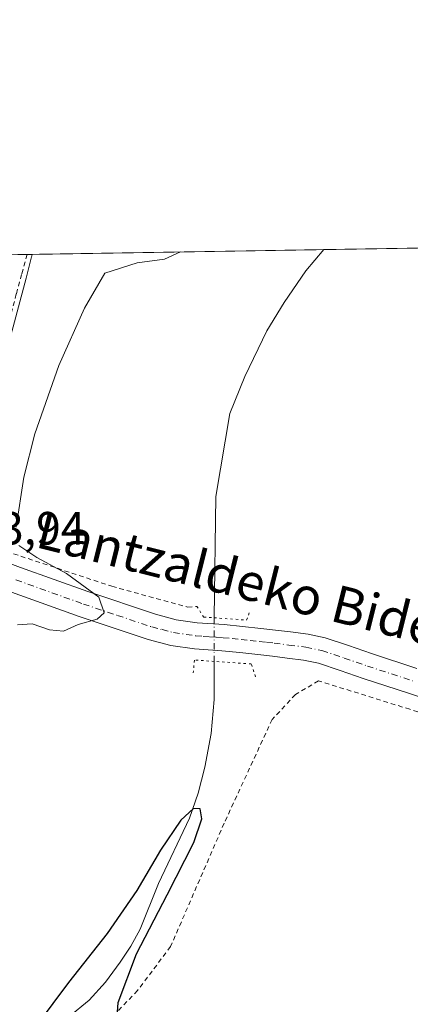
# Model space of a CAD drawing. Units: metres. Extents: x 610376 to 613810, y 4759395 to 4761764.
# Drawn here: x 610689 to 610773, y 4761553 to 4761764 of the extents above; entities that cross this region are included whole.
import ezdxf
from ezdxf.enums import TextEntityAlignment as Align

# ---------------------------------------------------------------- set-up
doc = ezdxf.new("R2010")
doc.units = ezdxf.units.M
doc.header["$MEASUREMENT"] = 0
for name, pattern in [('DGN Style 2', [1.6480167562047852, 0.988810053722871, -0.6592067024819142]), ('DGN Style 4', [2.6384748266838614, 1.318413404963828, -0.6592067024819142, 0.001648016756204785, -0.6592067024819142]), ('DGN Style 5', [1.1536117293433497, 0.4944050268614355, -0.6592067024819142])]:
    doc.linetypes.add(name, pattern=pattern)
for name, color, linetype, lineweight in [('Alambrada', 7, 'DGN Style 2', 0), ('Comarca CxS', 21, 'Continuous', 0), ('Comunidad Autónoma CxS', 142, 'Continuous', 0), ('Corriente natural lineal', 142, 'Continuous', 13), ('Corriente natural lineal oculto', 9, 'DGN Style 4', 13), ('Curva de nivel maestra', 30, 'Continuous', 30), ('Curva de nivel normal', 30, 'Continuous', 0), ('Entidad de ámbito territorial CxS', 92, 'Continuous', 0), ('Espacio natural protegido CxS', 121, 'Continuous', 0), ('Municipio CxS', 4, 'Continuous', 0), ('Núcleo urbano CxS', 7, 'Continuous', 0), ('Pista no pavimentada Cxs', 111, 'Continuous', 0), ('Pista no pavimentada eje', 91, 'DGN Style 4', 0), ('Prado CxS', 92, 'Continuous', 0), ('Provincia CxS', 1, 'Continuous', 0), ('Puente lineal', 2, 'DGN Style 5', 0), ('Rótulo de punto de cota en terreno', 7, 'Continuous', 0), ('Texto cartográfico', 7, 'Continuous', 0)]:
    doc.layers.add(name, color=color, linetype=linetype, lineweight=lineweight)
doc.styles.add('Style-Arial', font='txt')

# ---------------------------------------------------------------- blocks, each defined once
blk = doc.blocks.new('*U19')
at = {"layer": 'Núcleo urbano CxS', "color": 7, "linetype": 'Continuous', "lineweight": 0}
blk.add_polyline3d([(610679.2041999997, 4761713.686600001, 585.8035999999993), (610691.8662, 4761713.8939, 582.8868999999977), (610691.7111000001, 4761713.320499999, 582.8628999999928), (610691.6596999997, 4761713.133400001, 582.8558000000048), (610691.6458999999, 4761713.0571, 582.851999999999), (610690.5217000004, 4761708.778100001, 582.8353000000062), (610686.7219000002, 4761694.298800001, 582.6465999999928)], dxfattribs=at)

msp = doc.modelspace()

# ---------------------------------------------------------------- linework, layer by layer
at = {"layer": 'Alambrada', "color": 7, "linetype": 'DGN Style 2', "lineweight": 0}
for points in [[(610690.7389000002, 4761713.875399999, 582.7556000000042), (610689.5701000001, 4761709.5701, 582.8280999999988), (610688.4401000004, 4761705.390100001, 582.9441999999982), (610676.0900999998, 4761658.020099999, 582.8732000000019), (610676.9101, 4761653.1801, 583.4807000000001), (610708.9600999998, 4761642.5701, 579.728099999993), (610725.2301000003, 4761638.100099999, 586.7106000000058), (610727.1901000004, 4761638.270099999, 587.7189000000071)], [(610798.2801000001, 4761608.350099999, 579.9728000000032), (610772.9101, 4761616.1501, 579.3751000000047), (610753.3300999999, 4761622.2601, 578.9091000000044), (610748.3501000004, 4761619.3201, 582.5752999999969), (610743.3701, 4761613.9801, 586.5914000000049), (610733.0500999996, 4761591.6601, 590.4186000000045), (610721.5500999996, 4761565.1601, 584.8479999999981), (610714.4600999998, 4761555.720100001, 585.5237999999954), (610696.9401000004, 4761537.440099999, 588.1842000000033), (610687.7301000003, 4761528.2501, 586.0081000000064), (610685.1501000002, 4761524.690099999, 585.2679999999964), (610682.6201, 4761520.360099999, 586.8024000000005), (610682.6001000004, 4761515.1501, 586.8457000000053), (610684.5301000001, 4761510.4301, 586.224000000002), (610687.6001000004, 4761505.470100001, 585.8439999999973), (610690.9901000002, 4761499.9301, 584.9679999999935), (610693.9801000003, 4761492.850099999, 584.2847000000038), (610696.2801000001, 4761485.110099999, 584.5466000000015), (610697.2401000002, 4761478.2601, 583.8319999999949), (610696.9401000004, 4761476.0101, 584.4072000000015)]]:
    msp.add_polyline3d(points, dxfattribs=at)
at = {"layer": 'Comarca CxS', "color": 21, "linetype": 'Continuous', "lineweight": 0, "flags": 128}
msp.add_lwpolyline([(611750.6047725098, 4759417.115411805), (610413.070000843, 4759395.229982372), (610408.4672693519, 4759680.709565708), (610375.7700008423, 4761708.719982349), (611360.6075558861, 4761724.83989434), (612742.7568, 4761747.463000001), (613772.0200008692, 4761764.309982349), (613782.6752570701, 4761123.196698775), (613810.4700008688, 4759450.819982373), (612194.3495292927, 4759424.376190941), (611778.6775030479, 4759417.57475221)], close=True, dxfattribs=at)
at = {"layer": 'Comunidad Autónoma CxS', "color": 142, "linetype": 'Continuous', "lineweight": 0, "flags": 128}
msp.add_lwpolyline([(611750.6047725098, 4759417.115411805), (610413.070000843, 4759395.229982372), (610408.4672693519, 4759680.709565708), (610375.7700008423, 4761708.719982349), (611360.6075558861, 4761724.83989434), (612742.7568, 4761747.463000001), (613772.0200008692, 4761764.309982349), (613782.6752570701, 4761123.196698775), (613810.4700008688, 4759450.819982373), (612194.3495292927, 4759424.376190941), (611778.6775030479, 4759417.57475221)], close=True, dxfattribs=at)
at = {"layer": 'Corriente natural lineal', "color": 142, "linetype": 'Continuous', "lineweight": 13}
for points in [[(610754.4687999999, 4761714.918500001, 577.8162000000011), (610750.6101000002, 4761710.350099999, 577.9235000000045), (610745.9700999996, 4761703.550100001, 577.5087000000058), (610742.2100999998, 4761697.470100001, 577.3399000000063), (610737.5301000001, 4761687.630100001, 577.1750000000029), (610734.2500999998, 4761679.710100001, 577.276199999993), (610731.2901, 4761661.870100001, 576.3806000000042), (610730.9385000002, 4761635.8102, 576.3788000000059)], [(610730.9195999998, 4761626.440099999, 577.824299999993), (610730.8800999997, 4761618.2401, 575.8444000000018), (610730.2600999996, 4761610.9301, 575.4326000000001), (610728.8901000004, 4761603.6801, 575.2185000000027), (610727.5100999996, 4761598.130100001, 575.1244000000006), (610725.6101000002, 4761592.7601, 575.2314999999944), (610718.9401000004, 4761578.7301, 575.4135999999999), (610715.0201000003, 4761568.890100001, 574.7054999999964), (610713.0500999996, 4761565.2501, 574.5917000000045), (610710.7500999998, 4761561.790100001, 574.4619999999995), (610707.6101000002, 4761557.540100001, 574.2329000000027), (610704.0701000001, 4761553.630100001, 574.4118000000017), (610695.3701, 4761546.4801, 575.0268000000069)]]:
    msp.add_polyline3d(points, dxfattribs=at)
at = {"layer": 'Corriente natural lineal oculto', "color": 9, "linetype": 'DGN Style 4', "lineweight": 13, "extrusion": (0.0003075264607200823, 0.1524631543453846, 0.9883091075137026), "elevation": 726731.4718084204, "flags": 128}
msp.add_lwpolyline([(-601125.2376845534, -4707088.06131078), (-601125.2376845533, -4707078.580350835)], dxfattribs=at)
at = {"layer": 'Curva de nivel maestra', "color": 30, "linetype": 'Continuous', "lineweight": 30, "elevation": 575, "flags": 128}
msp.add_lwpolyline([(610709.8600000005, 4761547.090100001), (610710.2999999998, 4761553.1501), (610714.2199999997, 4761563.620100001), (610720.8099999996, 4761576.280099999), (610726.5199999996, 4761587.5601), (610728.25, 4761592.590100001), (610727.9000000004, 4761594.7501), (610726.4600000001, 4761594.8101), (610723.7800000003, 4761592.360099999), (610719.3700000001, 4761585.870100001), (610714.3099999996, 4761577.220100001), (610707.9600000001, 4761568.0001), (610699.6600000003, 4761557.460100001), (610689.5800000001, 4761543.940099999)], dxfattribs=at)
at = {"layer": 'Curva de nivel normal', "color": 30, "linetype": 'Continuous', "lineweight": 0, "elevation": 580, "flags": 128}
for points in [[(610723.6643000003, 4761714.4143), (610720.2699999996, 4761712.84), (610714.4000000004, 4761712.09), (610707.4400000004, 4761709.869999999), (610703.0899999999, 4761702.359999999), (610697.5700000003, 4761690.039999999), (610692.3799999999, 4761675.32), (610690.0499999998, 4761666.050000001), (610688.4299999997, 4761655.300000001)], [(610688.9600000001, 4761651.34), (610692.8399999999, 4761648.76), (610699.1799999997, 4761645.359999999), (610706.1399999997, 4761640.220000001), (610707.2800000003, 4761636.9), (610705.7999999998, 4761635.5), (610701.75, 4761634.380000001), (610698.54, 4761632.970000001), (610695.5700000003, 4761633.24), (610691.8300000001, 4761634.480000001), (610688.7000000002, 4761634.26)]]:
    msp.add_lwpolyline(points, dxfattribs=at)
at = {"layer": 'Entidad de ámbito territorial CxS', "color": 92, "linetype": 'Continuous', "lineweight": 0, "flags": 128}
msp.add_lwpolyline([(610408.4672693519, 4759680.709565708), (610375.7700008423, 4761708.719982349), (611360.6075558861, 4761724.83989434)], dxfattribs=at)
at = {"layer": 'Espacio natural protegido CxS', "color": 121, "linetype": 'Continuous', "lineweight": 0, "flags": 128}
msp.add_lwpolyline([(610408.4672693519, 4759680.709565708), (610375.7700008423, 4761708.719982349), (611360.6075558861, 4761724.83989434)], dxfattribs=at)
at = {"layer": 'Municipio CxS', "color": 4, "linetype": 'Continuous', "lineweight": 0, "flags": 128}
msp.add_lwpolyline([(610408.4672693519, 4759680.709565708), (610375.7700008423, 4761708.719982349), (611360.6075558861, 4761724.83989434)], dxfattribs=at)
at = {"layer": 'Núcleo urbano CxS', "color": 7, "linetype": 'Continuous', "lineweight": 0, "extrusion": (0.1273470403639602, 0.00208198531994192, 0.9918560362510618), "elevation": 88261.75916850712, "flags": 128}
msp.add_lwpolyline([(4751094.837191755, -682764.6170110985), (4751094.837191755, -682766.6215012455)], dxfattribs=at)
at = {"layer": 'Núcleo urbano CxS', "color": 7, "linetype": 'Continuous', "lineweight": 0, "extrusion": (0.1265892211177684, 0.002066212867507273, 0.9919530734168744), "elevation": 87723.91864322269, "flags": 128}
msp.add_lwpolyline([(4751113.228461423, -682707.9565924539), (4751113.228461423, -682709.0931887144)], dxfattribs=at)
at = {"layer": 'Núcleo urbano CxS', "color": 7, "linetype": 'Continuous', "lineweight": 0}
msp.add_polyline3d([(610691.8662, 4761713.893999999, 582.8870000000024), (610691.7111000001, 4761713.320499999, 582.8628999999928), (610691.6596999997, 4761713.133400001, 582.8558000000048), (610691.6458999999, 4761713.0571, 582.851999999999), (610690.5217000004, 4761708.778100001, 582.8353000000062), (610686.7219000002, 4761694.298800001, 582.6465999999928)], dxfattribs=at)
at = {"layer": 'Pista no pavimentada Cxs', "color": 111, "linetype": 'Continuous', "lineweight": 0}
for points in [[(610672.1895000003, 4761653.018100001, 583.8352000000014), (610681.2200999996, 4761649.640100001, 583.2065000000002), (610689.3201000001, 4761646.620100001, 581.9636000000028), (610703.7701000003, 4761641.4301, 581.1401999999945), (610718.3300999999, 4761636.5601, 584.3056999999973), (610722.7401000002, 4761635.4001, 584.2756999999983), (610727.2600999996, 4761634.7301, 586.1230000000069), (610733.0500999996, 4761634.350099999, 582.0396000000037), (610736.9901000002, 4761633.950099999, 583.9679999999935), (610740.9200999998, 4761633.530099999, 584.1897000000026), (610744.1101000002, 4761633.1601, 582.5237999999954), (610747.2901, 4761632.7601, 579.338499999998), (610751.0601000005, 4761632.290100001, 579.4934999999969), (610754.7801000001, 4761631.5001, 580.1481000000058), (610759.7600999996, 4761629.8301, 580.8188999999984), (610764.7100999998, 4761628.110099999, 580.0981999999931), (610774.4101, 4761624.940099999, 580.9474000000046)], [(610681.2200999996, 4761649.640100001, 583.2065000000002), (610689.3201000001, 4761646.620100001, 581.9636000000028), (610703.7701000003, 4761641.4301, 581.1401999999945), (610718.3300999999, 4761636.5601, 584.3056999999973), (610722.7401000002, 4761635.4001, 584.2756999999983), (610727.2600999996, 4761634.7301, 586.1230000000069), (610733.0500999996, 4761634.350099999, 582.0396000000037), (610736.9901000002, 4761633.950099999, 583.9679999999935), (610740.9200999998, 4761633.530099999, 584.1897000000026), (610744.1101000002, 4761633.1601, 582.5237999999954), (610747.2901, 4761632.7601, 579.338499999998), (610751.0601000005, 4761632.290100001, 579.4934999999969), (610754.7801000001, 4761631.5001, 580.1481000000058), (610759.7600999996, 4761629.8301, 580.8188999999984), (610764.7100999998, 4761628.110099999, 580.0981999999931), (610774.4101, 4761624.940099999, 580.9474000000046)], [(610782.2600999996, 4761616.4001, 579.3366999999998), (610772.6501000002, 4761619.5801, 580.1659999999974), (610762.9101, 4761622.7601, 580.9274000000005), (610757.9401000004, 4761624.4901, 579.9622999999992), (610753.2901, 4761626.050100001, 579.1716000000015), (610750.1201, 4761626.720100001, 579.5908999999956), (610746.5900999998, 4761627.1601, 580.571100000001), (610743.4301000005, 4761627.5601, 582.4532000000036), (610740.2901, 4761627.920100001, 583.9278999999951), (610736.4001000002, 4761628.340100001, 584.758600000001), (610732.5800999999, 4761628.720100001, 584.3202000000019), (610726.6601, 4761629.120100001, 583.609700000001), (610721.6101000002, 4761629.870100001, 581.6150999999954), (610716.7200999996, 4761631.140100001, 580.4815999999992), (610701.9200999998, 4761636.100099999, 581.970100000006), (610687.3800999997, 4761641.3201, 582.078999999998), (610683.6201, 4761642.720100001, 582.6831999999995), (610675.3201000001, 4761644.280099999, 583.5773999999947), (610673.9301000005, 4761644.170100001, 583.7045999999973), (610672.5401, 4761643.800100001, 583.8377999999939), (610671.6901000004, 4761643.6501, 583.8775000000023), (610669.5982999997, 4761643.256300001, 583.9703000000009)], [(610782.2600999996, 4761616.4001, 579.3366999999998), (610772.6501000002, 4761619.5801, 580.1659999999974), (610762.9101, 4761622.7601, 580.9274000000005), (610757.9401000004, 4761624.4901, 579.9622999999992), (610753.2901, 4761626.050100001, 579.1716000000015), (610750.1201, 4761626.720100001, 579.5908999999956), (610746.5900999998, 4761627.1601, 580.571100000001), (610743.4301000005, 4761627.5601, 582.4532000000036), (610740.2901, 4761627.920100001, 583.9278999999951), (610736.4001000002, 4761628.340100001, 584.758600000001), (610732.5800999999, 4761628.720100001, 584.3202000000019), (610726.6601, 4761629.120100001, 583.609700000001), (610721.6101000002, 4761629.870100001, 581.6150999999954), (610716.7200999996, 4761631.140100001, 580.4815999999992), (610701.9200999998, 4761636.100099999, 581.970100000006), (610687.3800999997, 4761641.3201, 582.078999999998)]]:
    msp.add_polyline3d(points, dxfattribs=at)
at = {"layer": 'Pista no pavimentada eje', "color": 91, "linetype": 'DGN Style 4', "lineweight": 0}
msp.add_polyline3d([(610688.3501000004, 4761643.970100001, 582.0774999999994), (610702.8450999996, 4761638.765100001, 581.3304000000062), (610710.1250999998, 4761636.3301, 581.1254000000044), (610717.5251000002, 4761633.850099999, 581.8852000000043), (610719.7301000003, 4761633.270099999, 581.930600000007), (610722.1750999996, 4761632.6351, 582.0550999999978), (610726.9600999998, 4761631.925100001, 584.5043000000006), (610728.5201000003, 4761631.8201, 584.0547999999981), (610729.9650999998, 4761631.725099999, 583.0687000000034), (610731.3651000002, 4761631.630100001, 582.1830999999949), (610732.8151000004, 4761631.5351, 581.6774000000005), (610734.7851, 4761631.335100001, 582.7128999999986), (610736.6951000001, 4761631.145099999, 583.611699999994), (610738.6401000004, 4761630.9351, 583.9293000000034), (610740.6051000003, 4761630.725099999, 583.8087999999989), (610742.1750999996, 4761630.545100001, 583.6540999999997), (610743.7701000003, 4761630.360099999, 582.5194999999949), (610746.9401000004, 4761629.960100001, 579.8779999999971), (610750.5900999998, 4761629.505100001, 579.3129999999946), (610754.0351, 4761628.7751, 579.7032000000036), (610758.8501000004, 4761627.1601, 581.0718000000053), (610763.8101000005, 4761625.4351, 580.6968000000053), (610773.5301000001, 4761622.2601, 581.3466999999946)], dxfattribs=at)
at = {"layer": 'Prado CxS', "color": 92, "linetype": 'Continuous', "lineweight": 0, "extrusion": (-0.08282219039041742, -0.001355629598980634, 0.9965634184773813), "elevation": -56463.31408637229, "flags": 128}
msp.add_lwpolyline([(-4751081.730804846, 686283.1786870958), (-4751081.730804846, 686377.6020832728)], dxfattribs=at)
at = {"layer": 'Prado CxS', "color": 92, "linetype": 'Continuous', "lineweight": 0, "extrusion": (0.08071227634324843, 0.001321125155035593, 0.9967365665389305), "elevation": 56162.13535080547, "flags": 128}
msp.add_lwpolyline([(4751081.470431808, -686246.8778494728), (4751081.470431808, -686309.6938310008)], dxfattribs=at)
at = {"layer": 'Prado CxS', "color": 92, "linetype": 'Continuous', "lineweight": 0}
for points in [[(610686.7219000002, 4761694.298800001, 582.6465999999928), (610690.5217000004, 4761708.778100001, 582.8353000000062), (610691.6458999999, 4761713.0571, 582.851999999999), (610691.6596999997, 4761713.133400001, 582.8558000000048), (610691.7111000001, 4761713.320499999, 582.8628999999928), (610691.8662, 4761713.8939, 582.8868999999977), (610848.5549999997, 4761716.4586, 585.6376000000018)], [(610691.8662, 4761713.893999999, 582.8870000000024), (610691.7111000001, 4761713.320499999, 582.8628999999928), (610691.6596999997, 4761713.133400001, 582.8558000000048), (610691.6458999999, 4761713.0571, 582.851999999999), (610690.5217000004, 4761708.778100001, 582.8353000000062), (610686.7219000002, 4761694.298800001, 582.6465999999928)]]:
    msp.add_polyline3d(points, dxfattribs=at)
at = {"layer": 'Provincia CxS', "color": 1, "linetype": 'Continuous', "lineweight": 0, "flags": 128}
msp.add_lwpolyline([(611750.6047725098, 4759417.115411805), (610413.070000843, 4759395.229982372), (610408.4672693519, 4759680.709565708), (610375.7700008423, 4761708.719982349), (611360.6075558861, 4761724.83989434), (612742.7568, 4761747.463000001), (613772.0200008692, 4761764.309982349), (613782.6752570701, 4761123.196698775), (613810.4700008688, 4759450.819982373), (612194.3495292927, 4759424.376190941), (611778.6775030479, 4759417.57475221)], close=True, dxfattribs=at)
at = {"layer": 'Puente lineal', "color": 2, "linetype": 'DGN Style 5', "lineweight": 0}
for points in [[(610727.1901000004, 4761638.270099999, 587.7189000000071), (610728.6700999998, 4761635.970100001, 585.9700000000012), (610730.9401000004, 4761635.8101, 583.9695000000065), (610737.8701, 4761635.3101, 584.911500000002), (610738.4600999998, 4761636.9301, 585.6281000000017)], [(610739.8000999996, 4761623.130100001, 586.8200999999972), (610738.8901000004, 4761625.9001, 585.383799999996), (610730.9200999998, 4761626.440099999, 585.3730000000069), (610726.6901000004, 4761626.7301, 583.3209000000061), (610726.4200999998, 4761623.950099999, 583.5197999999946)]]:
    msp.add_polyline3d(points, dxfattribs=at)

# ---------------------------------------------------------------- block references
at = {"layer": 'Núcleo urbano CxS', "color": 7, "linetype": 'Continuous', "lineweight": 0}
msp.add_blockref('*U19', (0, 0), dxfattribs=at)

# ---------------------------------------------------------------- texts
at = {"layer": 'Rótulo de punto de cota en terreno', "color": 7, "linetype": 'Continuous', "lineweight": 0, "style": 'Style-Arial'}
msp.add_text('583,94', height=7.000000000000002, dxfattribs=at).set_placement((610674.1277999999, 4761651.547800001))
at = {"layer": 'Texto cartográfico', "color": 7, "linetype": 'Continuous', "lineweight": 0, "style": 'Style-Arial'}
msp.add_text('Lantzaldeko Bidea', height=8, rotation=345.9429130588782, dxfattribs=at).set_placement((610738.9559963446, 4761643.501298204), align=Align.MIDDLE_CENTER)

doc.saveas('drawing.dxf')
